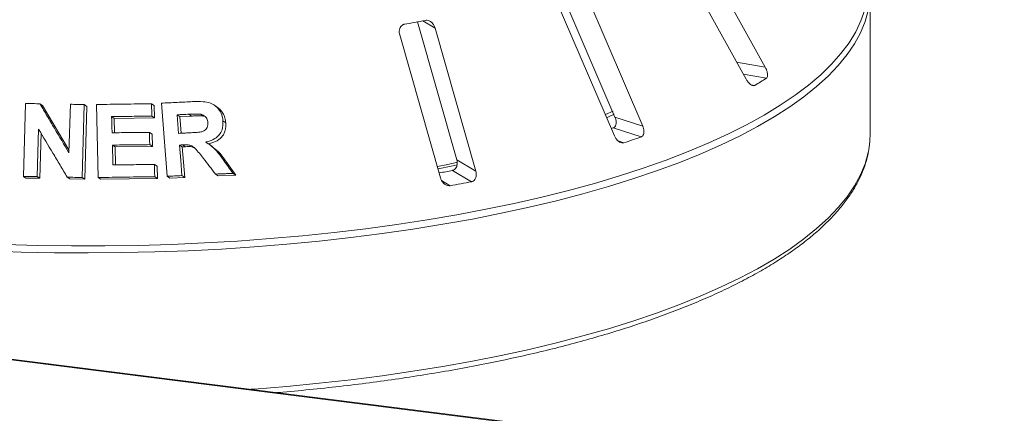
# Paper-space layout 'Blatt2' of a CAD drawing. Units: millimetres. Extents: x 5 to 415, y 5 to 292.
# Drawn here: x 363 to 373, y 97 to 101 of the extents above; entities that cross this region are included whole.
import ezdxf

# ---------------------------------------------------------------- set-up
doc = ezdxf.new("R2010")
doc.units = ezdxf.units.MM

psp = doc.layouts.new('Blatt2')

# ---------------------------------------------------------------- linework, layer by layer
at = {"color": 7, "linetype": 'Continuous', "lineweight": 15}
for p, q in [((396.04165, 93.43983), (252.14375, 111.56926)), ((396.05728, 93.44599), (252.15937, 111.57543)), ((370.26762, 100.66128), (369.51604, 102.01344)), ((369.31911, 101.89104), (370.07069, 100.53889)), ((368.14872, 101.49302), (368.72512, 100.1515)), ((369.01031, 100.05823), (368.40155, 101.47512)), ((371.34456, 99.98122), (371.34456, 101.43861)), ((368.10974, 101.37598), (368.7185, 99.95909)), ((366.69873, 101.12726), (367.10148, 99.7127)), ((367.29698, 99.59655), (366.87967, 101.06227)), ((366.5163, 100.99431), (366.9336, 99.52859)), ((362.65417, 99.54201), (362.67573, 100.28953)), ((362.82505, 100.28773), (362.85145, 100.27037)), ((362.85145, 100.27037), (363.12305, 99.80922)), ((363.12229, 99.78279), (363.13672, 100.28201)), ((363.27995, 100.27845), (363.25842, 99.53097)), ((363.27995, 100.27845), (363.30675, 100.26082)), ((363.30675, 100.26082), (363.28521, 99.51336)), ((363.42209, 99.53101), (363.40346, 100.27927)), ((363.96945, 100.28655), (363.99705, 100.2684)), ((363.99705, 100.2684), (364.00012, 100.14196)), ((364.12974, 99.5433), (364.07045, 100.29331)), ((364.63873, 100.257), (364.61013, 100.27581)), ((363.56033, 100.15563), (363.58743, 100.13781)), ((364.00012, 100.14196), (363.58743, 100.13781)), ((363.58743, 100.13781), (363.59122, 99.99002)), ((363.97253, 100.16011), (364.00012, 100.14196)), ((364.26064, 100.15578), (364.23269, 100.17416)), ((364.38003, 100.16134), (364.26064, 100.15578)), ((364.26064, 100.15578), (364.27409, 99.98515)), ((364.38003, 100.16134), (364.3519, 100.17984)), ((364.50413, 100.16103), (364.47581, 100.17965)), ((368.62858, 100.17656), (368.70475, 100.21096)), ((368.72512, 100.1515), (369.01031, 100.05823)), ((362.81125, 100.02779), (362.79717, 99.54025)), ((364.70291, 100.11108), (364.73158, 100.09222)), ((368.70736, 100.03983), (368.68712, 100.03275)), ((368.70736, 100.03983), (368.99249, 99.94658)), ((362.8369, 99.9846), (362.82357, 99.52289)), ((363.94776, 99.994), (363.97531, 99.97588)), ((363.97531, 99.97588), (363.97847, 99.84988)), ((363.56774, 99.8636), (363.59484, 99.84578)), ((363.97847, 99.84988), (363.59484, 99.84578)), ((363.59484, 99.84578), (363.59941, 99.66022)), ((363.95092, 99.868), (363.97847, 99.84988)), ((364.25725, 99.86406), (364.2852, 99.84567)), ((364.31662, 99.84729), (364.2852, 99.84567)), ((364.2852, 99.84567), (364.30994, 99.53259)), ((364.28862, 99.8657), (364.31662, 99.84729)), ((364.58802, 99.85337), (364.56001, 99.87179)), ((363.99903, 99.66443), (364.02663, 99.64629)), ((364.02663, 99.64629), (364.02979, 99.52029)), ((364.70371, 99.71615), (364.73232, 99.69733)), ((364.73232, 99.69733), (364.83499, 99.55429)), ((367.10148, 99.7127), (367.29698, 99.59655)), ((362.65417, 99.54201), (362.68046, 99.52472)), ((362.82357, 99.52289), (362.68046, 99.52472)), ((362.79717, 99.54025), (362.82357, 99.52289)), ((363.10379, 99.53479), (363.13044, 99.51727)), ((363.28521, 99.51336), (363.13044, 99.51727)), ((363.25842, 99.53097), (363.28521, 99.51336)), ((363.42209, 99.53101), (363.44904, 99.51329)), ((364.02979, 99.52029), (363.44904, 99.51329)), ((364.0022, 99.53844), (364.02979, 99.52029)), ((364.12974, 99.5433), (364.15749, 99.52505)), ((364.30994, 99.53259), (364.15749, 99.52505)), ((364.28198, 99.55097), (364.30994, 99.53259)), ((364.62591, 99.56634), (364.65437, 99.54762)), ((364.83499, 99.55429), (364.65437, 99.54762)), ((364.80625, 99.5732), (364.83499, 99.55429)), ((367.05664, 99.604), (367.25209, 99.48788))]:
    psp.add_line(p, q, dxfattribs=at)
at = {"color": 8, "linetype": 'Continuous', "lineweight": 15}
for p, q in [((366.7534, 101.13729), (366.87967, 101.06227)), ((369.97343, 100.71388), (370.26762, 100.66128)), ((370.04137, 100.59164), (370.27828, 100.54929)), ((370.12011, 100.483), (370.16012, 100.47585)), ((368.75652, 99.90701), (368.8174, 99.8871)), ((366.94592, 99.49947), (367.03406, 99.44711))]:
    psp.add_line(p, q, dxfattribs=at)
at = {"color": 8, "linetype": 'Continuous', "lineweight": 15, "flags": 128}
for points in [[(371.32323, 101.2435), (371.29089, 101.12944), (371.24396, 101.01595), (371.18253, 100.90323), (371.1067, 100.79148), (371.01662, 100.68092), (370.91245, 100.57175), (370.79437, 100.46415), (370.66262, 100.35834), (370.51742, 100.2545), (370.35904, 100.15283), (370.18777, 100.0535), (370.00392, 99.9567), (369.80784, 99.86261), (369.59987, 99.7714), (369.3804, 99.68323), (369.14983, 99.59827), (368.90857, 99.51667), (368.65708, 99.43858), (368.39581, 99.36415), (368.12523, 99.2935), (367.84585, 99.22678), (367.55817, 99.16409), (367.26271, 99.10556), (366.96002, 99.05129), (366.65065, 99.00138), (366.33517, 98.95592), (366.01414, 98.915), (365.68817, 98.87869), (365.35784, 98.84705), (365.02375, 98.82015), (364.68652, 98.79803), (364.34676, 98.78074), (364.0051, 98.7683), (363.66215, 98.76073), (363.31855, 98.75806), (362.97491, 98.76029), (362.63188, 98.76741), (362.29007, 98.7794)], [(362.46295, 98.84457), (362.80457, 98.83503), (363.1471, 98.83037), (363.48991, 98.83059), (363.83238, 98.8357), (364.17388, 98.84568), (364.5138, 98.86051), (364.8515, 98.88017), (365.18637, 98.90462), (365.5178, 98.93382), (365.84519, 98.96772), (366.16793, 99.00625), (366.48544, 99.04933), (366.79713, 99.0969), (367.10244, 99.14887), (367.40081, 99.20514), (367.6917, 99.26561), (367.97457, 99.33016), (368.24891, 99.39869), (368.51421, 99.47106), (368.76999, 99.54714), (369.01578, 99.6268), (369.25114, 99.70988), (369.47564, 99.79624), (369.68885, 99.88572), (369.89041, 99.97815), (370.07993, 100.07337), (370.25707, 100.17121), (370.42151, 100.27147), (370.57294, 100.37399), (370.7111, 100.47857), (370.83572, 100.58503), (370.94658, 100.69316), (371.04348, 100.80277), (371.12624, 100.91366), (371.19471, 101.02563), (371.24877, 101.13847), (371.28831, 101.25198)], [(364.98892, 97.36024), (365.02375, 97.36276), (365.35784, 97.38966), (365.68817, 97.42129), (366.01414, 97.45761), (366.33517, 97.49853), (366.65065, 97.54398), (366.96002, 97.59389), (367.26271, 97.64816), (367.55817, 97.7067), (367.84585, 97.76938), (368.12523, 97.83611), (368.39581, 97.90675), (368.65708, 97.98119), (368.90857, 98.05928), (369.14983, 98.14087), (369.3804, 98.22583), (369.59987, 98.314), (369.80784, 98.40521), (370.00392, 98.4993), (370.18777, 98.5961), (370.35904, 98.69543), (370.51742, 98.79711), (370.66262, 98.90095), (370.79437, 99.00676), (370.91245, 99.11435), (371.01662, 99.22353), (371.1067, 99.33409), (371.18253, 99.44583), (371.24396, 99.55855), (371.29089, 99.67204), (371.32323, 99.7861), (371.32912, 99.8152)]]:
    psp.add_lwpolyline(points, dxfattribs=at)
at = {"color": 7, "linetype": 'Continuous', "lineweight": 15, "flags": 128}
for points in [[(363.56033, 100.15563), (363.5614, 100.11413), (363.56299, 100.05187), (363.56459, 99.98961)], [(364.23269, 100.17416), (364.23644, 100.12659), (364.24019, 100.07901), (364.24769, 99.98386)], [(368.64144, 100.14777), (368.65022, 100.15159), (368.71748, 100.18145)], [(371.32912, 99.8152), (371.34092, 99.90052), (371.34456, 99.98122)], [(363.56774, 99.8636), (363.56899, 99.81265), (363.57088, 99.73623), (363.57276, 99.65982)], [(364.25725, 99.86406), (364.26342, 99.78578), (364.26961, 99.70751), (364.28198, 99.55097)], [(366.90427, 99.64321), (367.00957, 99.66621), (367.10754, 99.68848)], [(366.91093, 99.61991), (367.04432, 99.6489), (367.10545, 99.66269)]]:
    psp.add_lwpolyline(points, dxfattribs=at)
at = {"color": 7, "linetype": 'Continuous', "lineweight": 15}
for centre, radius, start, end in [((364.01981, 115.30374), 14.42778, 280.152721, 281.033575), ((368.07764, 103.95816), 4.05749, 300.880253, 302.84485), ((365.84008, 108.9381), 9.52812, 288.20859, 289.320565), ((364.1018, 114.80248), 15.48305, 280.487022, 281.002018), ((364.12007, 115.63147), 16.4446, 280.206737, 280.979559)]:
    psp.add_arc(centre, radius, start, end, dxfattribs=at)
for points, knots in [([(366.87967, 101.06227), (366.87601, 101.0724), (366.86789, 101.09491), (366.84606, 101.12175), (366.81964, 101.13913), (366.79765, 101.14474), (366.78518, 101.14317), (366.78106, 101.14265)], [0, 0, 0, 0, 0.2271985, 0.5045488, 0.70268419, 0.90180797, 1, 1, 1, 1]), ([(366.56303, 101.10188), (366.55942, 101.10101), (366.54898, 101.09849), (366.53381, 101.08853), (366.52011, 101.07049), (366.51186, 101.04593), (366.51056, 101.01935), (366.51459, 101.00175), (366.5163, 100.99431)], [0, 0, 0, 0, 0.08730733, 0.2521913, 0.42321624, 0.61477114, 0.83715425, 1, 1, 1, 1]), ([(370.27828, 100.54929), (370.27989, 100.55054), (370.28488, 100.55443), (370.29027, 100.56584), (370.29222, 100.58513), (370.2887, 100.61025), (370.28017, 100.63686), (370.2714, 100.65392), (370.26762, 100.66128)], [0, 0, 0, 0, 0.07686614, 0.23853999, 0.40885259, 0.60225286, 0.8284882, 1, 1, 1, 1]), ([(370.07069, 100.53889), (370.07638, 100.52967), (370.08905, 100.50913), (370.1119, 100.48646), (370.13472, 100.47342), (370.15058, 100.47138), (370.15787, 100.4748), (370.16012, 100.47585)], [0, 0, 0, 0, 0.22532238, 0.50245029, 0.70514731, 0.90899373, 1, 1, 1, 1]), ([(362.67573, 100.28953), (362.68817, 100.2894), (362.71307, 100.28915), (362.76283, 100.28857), (362.80017, 100.28807), (362.82505, 100.28773)], [0, 0, 0, 0, 0.25015723, 0.50031446, 1, 1, 1, 1]), ([(362.82505, 100.28773), (362.84981, 100.24574), (362.89933, 100.16176), (362.9984, 99.99355), (363.07274, 99.86709), (363.12229, 99.78279)], [0, 0, 0, 0, 0.2500409, 0.50008174, 1, 1, 1, 1]), ([(363.13672, 100.28201), (363.14866, 100.28173), (363.17256, 100.28118), (363.2203, 100.28002), (363.2561, 100.27908), (363.27995, 100.27845)], [0, 0, 0, 0, 0.250235114, 0.500470227, 1, 1, 1, 1]), ([(363.40346, 100.27927), (363.45074, 100.28019), (363.5453, 100.28204), (363.73408, 100.28485), (363.87536, 100.28587), (363.96945, 100.28655)], [0, 0, 0, 0, 0.25035691, 0.50071383, 1, 1, 1, 1]), ([(363.96945, 100.28655), (363.96971, 100.27602), (363.97023, 100.25494), (363.97126, 100.2128), (363.97202, 100.18119), (363.97253, 100.16011)], [0, 0, 0, 0, 0.25000173, 0.50000346, 1, 1, 1, 1]), ([(364.07045, 100.29331), (364.0973, 100.29473), (364.151, 100.29756), (364.25808, 100.30293), (364.33817, 100.30659), (364.3915, 100.30903)], [0, 0, 0, 0, 0.250491988, 0.500983976, 1, 1, 1, 1]), ([(364.3915, 100.30903), (364.42697, 100.30993), (364.48819, 100.31149), (364.57043, 100.30015), (364.62889, 100.26586), (364.67135, 100.21856), (364.6963, 100.16444), (364.70097, 100.12671), (364.70291, 100.11108)], [0, 0, 0, 0, 0.254396131, 0.439051463, 0.5818222, 0.723981735, 0.885589092, 1, 1, 1, 1]), ([(364.63788, 100.25587), (364.64874, 100.24845), (364.67424, 100.231), (364.70353, 100.19167), (364.72505, 100.14349), (364.72941, 100.10929), (364.73158, 100.09222)], [0, 0, 0, 0, 0.19836663, 0.4658862, 0.73348549, 1, 1, 1, 1]), ([(363.97253, 100.16011), (363.93817, 100.1599), (363.86945, 100.15949), (363.73208, 100.15819), (363.62899, 100.15666), (363.56033, 100.15563)], [0, 0, 0, 0, 0.25036406, 0.50072813, 1, 1, 1, 1]), ([(364.3519, 100.17984), (364.34196, 100.17938), (364.32206, 100.17846), (364.28233, 100.17658), (364.25253, 100.17513), (364.23269, 100.17416)], [0, 0, 0, 0, 0.25049549, 0.50099098, 1, 1, 1, 1]), ([(364.47581, 100.17965), (364.45874, 100.18081), (364.42953, 100.1828), (364.38824, 100.18124), (364.36402, 100.18031), (364.3519, 100.17984)], [0, 0, 0, 0, 0.41308402, 0.70649714, 1, 1, 1, 1]), ([(364.50413, 100.16103), (364.49112, 100.16213), (364.46383, 100.16445), (364.42246, 100.16288), (364.39411, 100.16185), (364.38003, 100.16134)], [0, 0, 0, 0, 0.31443155, 0.65942425, 1, 1, 1, 1]), ([(364.54784, 100.09484), (364.5456, 100.10893), (364.54197, 100.13184), (364.52166, 100.1578), (364.4999, 100.17281), (364.48353, 100.17746), (364.47581, 100.17965)], [0, 0, 0, 0, 0.35628559, 0.57900326, 0.80148138, 1, 1, 1, 1]), ([(368.72512, 100.1515), (368.7288, 100.14138), (368.737, 100.1188), (368.73861, 100.0865), (368.73132, 100.05979), (368.71969, 100.04528), (368.71027, 100.04111), (368.70736, 100.03983)], [0, 0, 0, 0, 0.225271154, 0.502388599, 0.705203349, 0.909171697, 1, 1, 1, 1]), ([(363.10379, 99.53479), (363.0794, 99.57597), (363.03061, 99.65832), (362.93308, 99.82277), (362.85998, 99.94578), (362.81125, 100.02779)], [0, 0, 0, 0, 0.250040145, 0.500080307, 1, 1, 1, 1]), ([(364.36065, 99.98925), (364.38223, 99.99052), (364.42094, 99.9928), (364.47012, 99.99635), (364.50555, 100.00612), (364.52809, 100.023), (364.54266, 100.04518), (364.54862, 100.07022), (364.54809, 100.08705), (364.54784, 100.09484)], [0, 0, 0, 0, 0.25669157, 0.46059108, 0.58618219, 0.69125291, 0.79621801, 0.90565498, 1, 1, 1, 1]), ([(364.70291, 100.11108), (364.70274, 100.08027), (364.70246, 100.02908), (364.66681, 99.96709), (364.61478, 99.92246), (364.56228, 99.90265), (364.52802, 99.89549), (364.52166, 99.89416)], [0, 0, 0, 0, 0.288779313, 0.479889383, 0.670539638, 0.938868006, 1, 1, 1, 1]), ([(364.73158, 100.09222), (364.73176, 100.06581), (364.73204, 100.02606), (364.71263, 99.97718), (364.68257, 99.93444), (364.62791, 99.89466), (364.576, 99.8819), (364.55001, 99.87552)], [0, 0, 0, 0, 0.24850063, 0.37404383, 0.49968512, 0.74950769, 1, 1, 1, 1]), ([(368.99249, 99.94658), (368.99496, 99.94764), (369.00265, 99.95092), (369.01302, 99.96158), (369.0211, 99.9804), (369.02362, 100.00556), (369.01995, 100.03275), (369.01322, 100.05055), (369.01031, 100.05823)], [0, 0, 0, 0, 0.076866137, 0.238539987, 0.408852589, 0.602252864, 0.828488199, 1, 1, 1, 1]), ([(363.56459, 99.98961), (363.59659, 99.99012), (363.66059, 99.99114), (363.78837, 99.99277), (363.88404, 99.99351), (363.94776, 99.994)], [0, 0, 0, 0, 0.25035361, 0.50070722, 1, 1, 1, 1]), ([(363.94776, 99.994), (363.94802, 99.9835), (363.94856, 99.9625), (363.94961, 99.9205), (363.9504, 99.889), (363.95092, 99.868)], [0, 0, 0, 0, 0.25000135, 0.5000027, 1, 1, 1, 1]), ([(364.24769, 99.98386), (364.25713, 99.98433), (364.276, 99.98525), (364.31366, 99.98706), (364.34187, 99.98838), (364.36065, 99.98925)], [0, 0, 0, 0, 0.25048714, 0.50097429, 1, 1, 1, 1]), ([(368.7185, 99.95909), (368.72338, 99.94938), (368.73425, 99.92771), (368.75771, 99.90284), (368.78376, 99.88747), (368.80378, 99.88373), (368.81419, 99.8863), (368.8174, 99.8871)], [0, 0, 0, 0, 0.225322378, 0.502450289, 0.705147309, 0.908993729, 1, 1, 1, 1]), ([(363.95092, 99.868), (363.91898, 99.86777), (363.85509, 99.86732), (363.72739, 99.86602), (363.63156, 99.86457), (363.56774, 99.8636)], [0, 0, 0, 0, 0.2503498, 0.50069961, 1, 1, 1, 1]), ([(364.28862, 99.8657), (364.286, 99.86557), (364.28076, 99.86529), (364.27031, 99.86474), (364.26247, 99.86433), (364.25725, 99.86406)], [0, 0, 0, 0, 0.25047132, 0.50094264, 1, 1, 1, 1]), ([(364.50294, 99.72508), (364.48868, 99.74316), (364.46014, 99.77931), (364.42322, 99.82554), (364.38358, 99.85703), (364.33868, 99.86771), (364.30704, 99.86644), (364.28862, 99.8657)], [0, 0, 0, 0, 0.25355128, 0.50729205, 0.65139192, 0.79701652, 1, 1, 1, 1]), ([(364.40819, 99.83568), (364.40044, 99.83895), (364.37145, 99.85119), (364.3398, 99.84894), (364.31662, 99.84729)], [0, 0, 0, 0, 0.26742886, 1, 1, 1, 1]), ([(364.52166, 99.89416), (364.54056, 99.88349), (364.57906, 99.86176), (364.64195, 99.80214), (364.67934, 99.75008), (364.70371, 99.71615)], [0, 0, 0, 0, 0.25129821, 0.51195491, 1, 1, 1, 1]), ([(364.585, 99.84932), (364.60853, 99.83349), (364.66824, 99.79331), (364.70814, 99.73355), (364.73232, 99.69733)], [0, 0, 0, 0, 0.39403693, 1, 1, 1, 1]), ([(364.62591, 99.56634), (364.61566, 99.57959), (364.59516, 99.60608), (364.55419, 99.65902), (364.52344, 99.69866), (364.50294, 99.72508)], [0, 0, 0, 0, 0.25016016, 0.50032032, 1, 1, 1, 1]), ([(365.2516, 97.32574), (365.26046, 97.32643), (365.37479, 97.33528), (365.59167, 97.3563), (365.90135, 97.38909), (366.20647, 97.4265), (366.50695, 97.46791), (366.80219, 97.5134), (367.09174, 97.56286), (367.37512, 97.61623), (367.65188, 97.67342), (367.92157, 97.73436), (368.18376, 97.79893), (368.43803, 97.86706), (368.68396, 97.93864), (368.92117, 98.01357), (369.14927, 98.09175), (369.36791, 98.17305), (369.57674, 98.25739), (369.77541, 98.34464), (369.96363, 98.43471), (370.14108, 98.52747), (370.30747, 98.62283), (370.46253, 98.72068), (370.60598, 98.82092), (370.73754, 98.92345), (370.85696, 99.02814), (370.96393, 99.13485), (371.05818, 99.2434), (371.13942, 99.35359), (371.2075, 99.46513), (371.26187, 99.57772), (371.30336, 99.68985), (371.31968, 99.76487), (371.32769, 99.80168)], [0, 0, 0, 0, 0.00269977, 0.03484294, 0.06698894, 0.09913832, 0.13129166, 0.16344959, 0.19561281, 0.22778208, 0.25995824, 0.29214224, 0.32433513, 0.35653808, 0.38875239, 0.42097949, 0.45322098, 0.48547858, 0.51775411, 0.55004946, 0.58236645, 0.61470665, 0.64707104, 0.67945949, 0.71186993, 0.74429709, 0.77672907, 0.80914211, 0.84150503, 0.87377451, 0.90589686, 0.9378154, 0.9694848, 1, 1, 1, 1]), ([(363.57276, 99.65982), (363.60836, 99.66037), (363.67958, 99.66148), (363.82173, 99.66323), (363.92815, 99.66395), (363.99903, 99.66443)], [0, 0, 0, 0, 0.25035118, 0.50070236, 1, 1, 1, 1]), ([(363.99903, 99.66443), (363.9993, 99.65393), (363.99983, 99.63293), (364.00089, 99.59093), (364.00168, 99.55944), (364.0022, 99.53844)], [0, 0, 0, 0, 0.250001538, 0.500003076, 1, 1, 1, 1]), ([(364.70371, 99.71615), (364.71227, 99.70423), (364.72937, 99.68041), (364.76356, 99.63277), (364.78918, 99.59702), (364.80625, 99.5732)], [0, 0, 0, 0, 0.25015475, 0.50030949, 1, 1, 1, 1]), ([(367.10148, 99.7127), (367.10367, 99.70229), (367.10854, 99.67909), (367.10352, 99.64695), (367.08919, 99.62127), (367.07235, 99.60812), (367.06034, 99.60497), (367.05664, 99.604)], [0, 0, 0, 0, 0.22527115, 0.5023886, 0.70520335, 0.9091717, 1, 1, 1, 1]), ([(362.79717, 99.54025), (362.78525, 99.54041), (362.76139, 99.54074), (362.71371, 99.54136), (362.67798, 99.54175), (362.65417, 99.54201)], [0, 0, 0, 0, 0.25014904, 0.50029807, 1, 1, 1, 1]), ([(363.25842, 99.53097), (363.24552, 99.53131), (363.21973, 99.53199), (363.16818, 99.5333), (363.12954, 99.53419), (363.10379, 99.53479)], [0, 0, 0, 0, 0.25021857, 0.50043714, 1, 1, 1, 1]), ([(364.0022, 99.53844), (363.95386, 99.53813), (363.85718, 99.53752), (363.66384, 99.53543), (363.51874, 99.53278), (363.42209, 99.53101)], [0, 0, 0, 0, 0.25033741, 0.50067482, 1, 1, 1, 1]), ([(364.28198, 99.55097), (364.26928, 99.55035), (364.24388, 99.54912), (364.19315, 99.54658), (364.15509, 99.54461), (364.12974, 99.5433)], [0, 0, 0, 0, 0.2504375, 0.500875, 1, 1, 1, 1]), ([(364.80625, 99.5732), (364.7912, 99.57265), (364.76112, 99.57157), (364.70103, 99.56933), (364.65593, 99.56753), (364.62591, 99.56634)], [0, 0, 0, 0, 0.2505857, 0.5011714, 1, 1, 1, 1]), ([(366.9336, 99.52859), (366.93728, 99.51847), (366.94548, 99.49589), (366.96768, 99.46885), (366.99487, 99.45095), (367.01746, 99.44518), (367.03015, 99.44665), (367.03406, 99.44711)], [0, 0, 0, 0, 0.22532238, 0.50245029, 0.70514731, 0.90899373, 1, 1, 1, 1]), ([(367.25209, 99.48788), (367.25524, 99.48867), (367.265, 99.49112), (367.27953, 99.5006), (367.29309, 99.51838), (367.30146, 99.54303), (367.30293, 99.57032), (367.29877, 99.58865), (367.29698, 99.59655)], [0, 0, 0, 0, 0.07686614, 0.23853999, 0.40885259, 0.60225286, 0.8284882, 1, 1, 1, 1])]:
    psp.add_open_spline(points, degree=3, knots=knots, dxfattribs=at)

doc.saveas('drawing.dxf')
